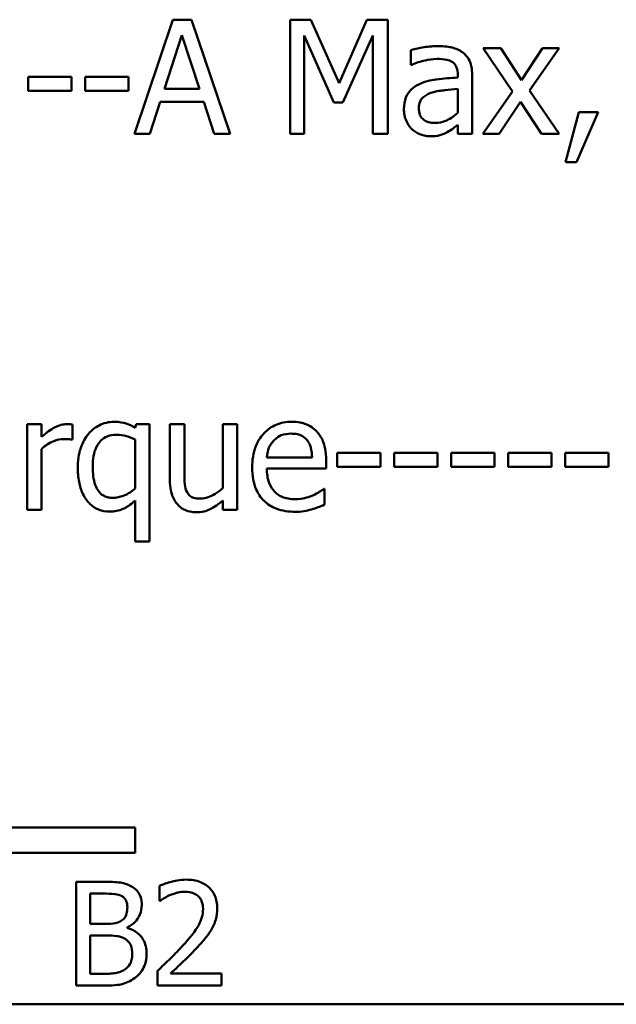
# Model space of a CAD drawing. Units: inches. Extents: x 0.5 to 21.5, y 0.2 to 16.8.
# Drawn here: x 17.6 to 18.2, y 3.7 to 4.5 of the extents above; entities that cross this region are included whole.
import ezdxf

# ---------------------------------------------------------------- set-up
doc = ezdxf.new("R2010")
doc.units = ezdxf.units.IN
doc.header["$MEASUREMENT"] = 0
doc.layers.add('Visible (ANSI)', color=7, linetype='Continuous', lineweight=50)

msp = doc.modelspace()

# ---------------------------------------------------------------- linework, layer by layer
at = {"layer": 'Visible (ANSI)'}
for p, q in [((17.77536, 4.53324), (17.74199, 4.43424)), ((17.79157, 4.53324), (17.77536, 4.53324)), ((17.82494, 4.43424), (17.79157, 4.53324)), ((17.89482, 4.53324), (17.87685, 4.53324)), ((17.87685, 4.53324), (17.87685, 4.43424)), ((17.91953, 4.47812), (17.89482, 4.53324)), ((17.94344, 4.53324), (17.91953, 4.47812)), ((17.96173, 4.53324), (17.94344, 4.53324)), ((17.96173, 4.43424), (17.96173, 4.53324)), ((17.7679, 4.47315), (17.78314, 4.51976)), ((17.78314, 4.51976), (17.79847, 4.47315)), ((17.88912, 4.43424), (17.88912, 4.51952)), ((17.88912, 4.51952), (17.91472, 4.46152)), ((17.92274, 4.46152), (17.94857, 4.51952)), ((17.94857, 4.51952), (17.94857, 4.43424)), ((18.05945, 4.50853), (18.04412, 4.50853)), ((18.04412, 4.50853), (18.06963, 4.47106)), ((18.07742, 4.48085), (18.05945, 4.50853)), ((18.09579, 4.50853), (18.07742, 4.48085)), ((18.0844, 4.47187), (18.10999, 4.50853)), ((18.10999, 4.50853), (18.09579, 4.50853)), ((17.98155, 4.50693), (17.98155, 4.49417)), ((17.98155, 4.49417), (17.98227, 4.49417)), ((17.64981, 4.48358), (17.64981, 4.47155)), ((17.68727, 4.48358), (17.64981, 4.48358)), ((17.68727, 4.47155), (17.68727, 4.48358)), ((17.73669, 4.48358), (17.69923, 4.48358)), ((17.69923, 4.48358), (17.69923, 4.47155)), ((17.73669, 4.47155), (17.73669, 4.48358)), ((18.02222, 4.4855), (18.02222, 4.4831)), ((18.03474, 4.43424), (18.03474, 4.48502)), ((17.64981, 4.47155), (17.68727, 4.47155)), ((17.69923, 4.47155), (17.73669, 4.47155)), ((17.79847, 4.47315), (17.7679, 4.47315)), ((18.02222, 4.47315), (18.02222, 4.45253)), ((18.06963, 4.47106), (18.04388, 4.43424)), ((18.10999, 4.43424), (18.0844, 4.47187)), ((17.75531, 4.43424), (17.76429, 4.46192)), ((17.76429, 4.46192), (17.80208, 4.46192)), ((17.80208, 4.46192), (17.81106, 4.43424)), ((17.91472, 4.46152), (17.92274, 4.46152)), ((18.05808, 4.43424), (18.07661, 4.46216)), ((18.07661, 4.46216), (18.09467, 4.43424)), ((18.12724, 4.45317), (18.11552, 4.40961)), ((18.12523, 4.40961), (18.14384, 4.45317)), ((18.14384, 4.45317), (18.12724, 4.45317)), ((18.02222, 4.4421), (18.02222, 4.43424)), ((17.74199, 4.43424), (17.75531, 4.43424)), ((17.81106, 4.43424), (17.82494, 4.43424)), ((17.87685, 4.43424), (17.88912, 4.43424)), ((17.94857, 4.43424), (17.96173, 4.43424)), ((18.02222, 4.43424), (18.03474, 4.43424)), ((18.04388, 4.43424), (18.05808, 4.43424)), ((18.09467, 4.43424), (18.10999, 4.43424)), ((18.11552, 4.40961), (18.12523, 4.40961)), ((17.66144, 4.18253), (17.64892, 4.18253)), ((17.64892, 4.18253), (17.64892, 4.10824)), ((17.66144, 4.17146), (17.66144, 4.18253)), ((17.68832, 4.16913), (17.68832, 4.18213)), ((17.74343, 4.18253), (17.74263, 4.17932)), ((17.75515, 4.18253), (17.74343, 4.18253)), ((17.75515, 4.08088), (17.75515, 4.18253)), ((17.78523, 4.18253), (17.77272, 4.18253)), ((17.77272, 4.18253), (17.77272, 4.13431)), ((17.78523, 4.14017), (17.78523, 4.18253)), ((17.83104, 4.18253), (17.81852, 4.18253)), ((17.81852, 4.18253), (17.81852, 4.12701)), ((17.83104, 4.10824), (17.83104, 4.18253)), ((17.68767, 4.16913), (17.68832, 4.16913)), ((17.74263, 4.16921), (17.74263, 4.12685)), ((17.66144, 4.10824), (17.66144, 4.16095)), ((17.95523, 4.15758), (17.91777, 4.15758)), ((17.91777, 4.15758), (17.91777, 4.14554)), ((17.95523, 4.14554), (17.95523, 4.15758)), ((17.96719, 4.15758), (17.96719, 4.14554)), ((18.00465, 4.15758), (17.96719, 4.15758)), ((18.00465, 4.14554), (18.00465, 4.15758)), ((18.05407, 4.15758), (18.0166, 4.15758)), ((18.0166, 4.15758), (18.0166, 4.14554)), ((18.05407, 4.14554), (18.05407, 4.15758)), ((18.06602, 4.15758), (18.06602, 4.14554)), ((18.10349, 4.15758), (18.06602, 4.15758)), ((18.10349, 4.14554), (18.10349, 4.15758)), ((18.15291, 4.15758), (18.11544, 4.15758)), ((18.11544, 4.15758), (18.11544, 4.14554)), ((18.15291, 4.14554), (18.15291, 4.15758)), ((17.89594, 4.15365), (17.85671, 4.15365)), ((17.90814, 4.1441), (17.90814, 4.15092)), ((17.85671, 4.1441), (17.90814, 4.1441)), ((17.91777, 4.14554), (17.95523, 4.14554)), ((17.96719, 4.14554), (18.00465, 4.14554)), ((18.0166, 4.14554), (18.05407, 4.14554)), ((18.06602, 4.14554), (18.10349, 4.14554)), ((18.11544, 4.14554), (18.15291, 4.14554)), ((17.90677, 4.12645), (17.90605, 4.12645)), ((17.90677, 4.11281), (17.90677, 4.12645)), ((17.74263, 4.11634), (17.74263, 4.08088)), ((17.81852, 4.11642), (17.81852, 4.10824)), ((17.64892, 4.10824), (17.66144, 4.10824)), ((17.81852, 4.10824), (17.83104, 4.10824)), ((17.74263, 4.08088), (17.75515, 4.08088)), ((17.48305, 3.83283), (17.74252, 3.83283)), ((17.74252, 3.83283), (17.74252, 3.81078)), ((17.74252, 3.81078), (17.46019, 3.81078)), ((17.69149, 3.78576), (17.69149, 3.69576)), ((17.71534, 3.78576), (17.69149, 3.78576)), ((17.76377, 3.78226), (17.76377, 3.76942)), ((17.70345, 3.74922), (17.70345, 3.77555)), ((17.70345, 3.77555), (17.7149, 3.77555)), ((17.76377, 3.76942), (17.76443, 3.76942)), ((17.71702, 3.74922), (17.70345, 3.74922)), ((17.70345, 3.70597), (17.70345, 3.73922)), ((17.70345, 3.73922), (17.71702, 3.73922)), ((17.73569, 3.74579), (17.73569, 3.74623)), ((17.71315, 3.70597), (17.70345, 3.70597)), ((17.76187, 3.70852), (17.76187, 3.69576)), ((17.81738, 3.70619), (17.77318, 3.70619)), ((17.81738, 3.69576), (17.81738, 3.70619)), ((17.69149, 3.69576), (17.71731, 3.69576)), ((17.76187, 3.69576), (17.81738, 3.69576)), ((20.64082, 3.67958), (13.41082, 3.67958))]:
    msp.add_line(p, q, dxfattribs=at)
for points, knots in [([(18.00425, 4.51029), (17.99995, 4.51029), (17.99568, 4.50988), (17.9902, 4.50886), (17.98509, 4.50791), (17.98155, 4.50693)], [-0.08173751, -0.08173751, -0.08173751, -0.08173751, -0.01869204, -0.01869204, 0, 0, 0, 0]), ([(18.02663, 4.50476), (18.02525, 4.5058), (18.02377, 4.50668), (18.02059, 4.50814), (18.01892, 4.5087), (18.01511, 4.50957), (18.01122, 4.51029), (18.00425, 4.51029)], [-0.09309002, -0.09309002, -0.09309002, -0.09309002, -0.06449296, -0.06449296, -0.03542482, -0.03542482, 0, 0, 0, 0]), ([(17.98227, 4.49417), (17.98606, 4.49578), (17.98996, 4.49706), (17.99685, 4.49857), (18.0006, 4.49922), (18.00417, 4.49922)], [-0.04359024, -0.04359024, -0.04359024, -0.04359024, -0.01815284, -0.01815284, 0, 0, 0, 0]), ([(18.00417, 4.49922), (18.00693, 4.49922), (18.01036, 4.49902), (18.01437, 4.49812), (18.01584, 4.49758), (18.01717, 4.49674)], [-0.02085074, -0.02085074, -0.02085074, -0.02085074, -0.00796314, -0.00796314, 0, 0, 0, 0]), ([(18.03474, 4.48502), (18.03474, 4.4877), (18.03451, 4.49045), (18.03341, 4.49529), (18.03264, 4.49742), (18.03022, 4.5015), (18.0286, 4.50329), (18.02663, 4.50476)], [-0.03769246, -0.03769246, -0.03769246, -0.03769246, -0.02410405, -0.02410405, -0.01248569, -0.01248569, 0, 0, 0, 0]), ([(18.01717, 4.49674), (18.01807, 4.49616), (18.01887, 4.49546), (18.02007, 4.49399), (18.02073, 4.49304), (18.02196, 4.48991), (18.02222, 4.48772), (18.02222, 4.4855)], [-0.02898158, -0.02898158, -0.02898158, -0.02898158, -0.01898759, -0.01898759, -0.01127432, -0.01127432, 0, 0, 0, 0]), ([(18.02222, 4.4831), (18.01612, 4.48275), (18.00991, 4.48223), (18.00151, 4.48115), (17.99524, 4.48032), (17.98909, 4.47748)], [-0.1235061, -0.1235061, -0.1235061, -0.1235061, -0.0344129, -0.0344129, 0, 0, 0, 0]), ([(17.98909, 4.47748), (17.98629, 4.47624), (17.98366, 4.4746), (17.98034, 4.47123), (17.97863, 4.4692), (17.97603, 4.46274), (17.97553, 4.45924), (17.97553, 4.45574)], [-0.06756847, -0.06756847, -0.06756847, -0.06756847, -0.03536887, -0.03536887, -0.01777976, -0.01777976, 0, 0, 0, 0]), ([(17.98845, 4.45662), (17.98845, 4.45778), (17.98855, 4.45895), (17.98903, 4.4611), (17.98938, 4.46208), (17.99035, 4.46388), (17.99114, 4.46504), (17.99491, 4.46812), (17.99733, 4.46931), (17.99992, 4.4701)], [-0.04894456, -0.04894456, -0.04894456, -0.04894456, -0.03619817, -0.03619817, -0.02471921, -0.02471921, -0.01374236, -0.01374236, 0, 0, 0, 0]), ([(17.99992, 4.4701), (18.00409, 4.47136), (18.00793, 4.47176), (18.01449, 4.47242), (18.01865, 4.47283), (18.02222, 4.47315)], [-0.03370673, -0.03370673, -0.03370673, -0.03370673, -0.01821526, -0.01821526, 0, 0, 0, 0]), ([(18.00257, 4.44371), (18.00112, 4.44371), (17.99965, 4.44381), (17.99701, 4.44432), (17.9958, 4.44468), (17.99319, 4.44593), (17.9922, 4.44677), (17.99059, 4.44845), (17.98989, 4.4496), (17.98869, 4.45269), (17.98845, 4.45468), (17.98845, 4.45662)], [-0.02966207, -0.02966207, -0.02966207, -0.02966207, -0.02538916, -0.02538916, -0.02169113, -0.02169113, -0.01681675, -0.01681675, -0.00987999, -0.00987999, 0, 0, 0, 0]), ([(17.97553, 4.45574), (17.97553, 4.45395), (17.9757, 4.45217), (17.97644, 4.44867), (17.97699, 4.447), (17.97879, 4.44293), (17.98023, 4.44066), (17.98211, 4.43873)], [-0.0316051, -0.0316051, -0.0316051, -0.0316051, -0.02262053, -0.02262053, -0.01367934, -0.01367934, 0, 0, 0, 0]), ([(18.02222, 4.45253), (18.01855, 4.44921), (18.01461, 4.44671), (18.00865, 4.44423), (18.00565, 4.44371), (18.00257, 4.44371)], [-0.03280138, -0.03280138, -0.03280138, -0.03280138, -0.01566871, -0.01566871, 0, 0, 0, 0]), ([(18.01316, 4.43576), (18.01491, 4.43664), (18.01659, 4.43777), (18.01948, 4.44003), (18.02084, 4.44108), (18.02222, 4.4421)], [-0.01867648, -0.01867648, -0.01867648, -0.01867648, -0.00872201, -0.00872201, 0, 0, 0, 0]), ([(17.98211, 4.43873), (17.98421, 4.43663), (17.98663, 4.43502), (17.99127, 4.43309), (17.99419, 4.43215), (17.99807, 4.43215)], [-0.04811469, -0.04811469, -0.04811469, -0.04811469, -0.0197134, -0.0197134, 0, 0, 0, 0]), ([(17.99807, 4.43215), (18.00136, 4.43215), (18.00448, 4.43239), (18.00775, 4.43337), (18.00998, 4.43406), (18.01316, 4.43576)], [-0.06176142, -0.06176142, -0.06176142, -0.06176142, -0.01832345, -0.01832345, 0, 0, 0, 0]), ([(17.72418, 4.18461), (17.72197, 4.18461), (17.7198, 4.18436), (17.71515, 4.18324), (17.71305, 4.18236), (17.70794, 4.17978), (17.70496, 4.17739), (17.70244, 4.17443)], [-0.03704857, -0.03704857, -0.03704857, -0.03704857, -0.02907424, -0.02907424, -0.01977608, -0.01977608, 0, 0, 0, 0]), ([(17.74263, 4.17932), (17.73993, 4.18094), (17.73705, 4.18234), (17.73265, 4.18373), (17.72954, 4.18461), (17.72418, 4.18461)], [-0.08594911, -0.08594911, -0.08594911, -0.08594911, -0.0272637, -0.0272637, 0, 0, 0, 0]), ([(17.87837, 4.18461), (17.87596, 4.18461), (17.87355, 4.18441), (17.86894, 4.18354), (17.86677, 4.18289), (17.86089, 4.18039), (17.85758, 4.17806), (17.85236, 4.17271), (17.84942, 4.16904), (17.84489, 4.15762), (17.84404, 4.15127), (17.84404, 4.14498)], [-0.1420873, -0.1420873, -0.1420873, -0.1420873, -0.1202251, -0.1202251, -0.0996598, -0.0996598, -0.0623768, -0.0623768, -0.0319299, -0.0319299, 0, 0, 0, 0]), ([(17.89987, 4.17635), (17.89859, 4.17774), (17.89716, 4.17898), (17.89403, 4.18109), (17.89237, 4.18195), (17.88789, 4.18363), (17.884, 4.18461), (17.87837, 4.18461)], [-0.06566561, -0.06566561, -0.06566561, -0.06566561, -0.047039, -0.047039, -0.02855661, -0.02855661, 0, 0, 0, 0]), ([(17.68326, 4.18253), (17.68161, 4.18253), (17.67998, 4.18231), (17.67664, 4.18147), (17.67496, 4.18083), (17.67141, 4.17909), (17.66764, 4.177), (17.66144, 4.17146)], [-0.1094207, -0.1094207, -0.1094207, -0.1094207, -0.0771696, -0.0771696, -0.0422166, -0.0422166, 0, 0, 0, 0]), ([(17.68832, 4.18213), (17.68761, 4.18227), (17.68687, 4.18239), (17.68564, 4.18249), (17.68481, 4.18253), (17.68326, 4.18253)], [-0.01885207, -0.01885207, -0.01885207, -0.01885207, -0.00787203, -0.00787203, 0, 0, 0, 0]), ([(17.70244, 4.17443), (17.69931, 4.17084), (17.69709, 4.16659), (17.69459, 4.15954), (17.69289, 4.15411), (17.69289, 4.14514)], [-0.1250389, -0.1250389, -0.1250389, -0.1250389, -0.0455478, -0.0455478, 0, 0, 0, 0]), ([(17.90814, 4.15092), (17.90814, 4.15937), (17.9067, 4.16441), (17.90404, 4.17091), (17.90225, 4.17383), (17.89987, 4.17635)], [-0.03569173, -0.03569173, -0.03569173, -0.03569173, -0.01758176, -0.01758176, 0, 0, 0, 0]), ([(17.66144, 4.16095), (17.66451, 4.16391), (17.668, 4.16636), (17.67486, 4.16907), (17.67784, 4.16969), (17.68094, 4.16969)], [-0.03746019, -0.03746019, -0.03746019, -0.03746019, -0.01571192, -0.01571192, 0, 0, 0, 0]), ([(17.68094, 4.16969), (17.68214, 4.16969), (17.68346, 4.16967), (17.6851, 4.16959), (17.68626, 4.16952), (17.68767, 4.16913)], [-0.02805032, -0.02805032, -0.02805032, -0.02805032, -0.00746518, -0.00746518, 0, 0, 0, 0]), ([(17.70581, 4.14578), (17.70581, 4.14885), (17.70602, 4.152), (17.70704, 4.15757), (17.70777, 4.16011), (17.71024, 4.1654), (17.71179, 4.16723), (17.71449, 4.16992), (17.71631, 4.17113), (17.72088, 4.17298), (17.72357, 4.17338), (17.72626, 4.17338)], [-0.04706584, -0.04706584, -0.04706584, -0.04706584, -0.03947394, -0.03947394, -0.03305188, -0.03305188, -0.02504132, -0.02504132, -0.01370852, -0.01370852, 0, 0, 0, 0]), ([(17.72626, 4.17338), (17.72972, 4.17338), (17.73233, 4.17293), (17.73705, 4.17175), (17.74001, 4.1705), (17.74263, 4.16921)], [-0.02461898, -0.02461898, -0.02461898, -0.02461898, -0.01483493, -0.01483493, 0, 0, 0, 0]), ([(17.85671, 4.15365), (17.85703, 4.15745), (17.8578, 4.16009), (17.85955, 4.1644), (17.86099, 4.16657), (17.86281, 4.16849)], [-0.02362656, -0.02362656, -0.02362656, -0.02362656, -0.01342537, -0.01342537, 0, 0, 0, 0]), ([(17.86281, 4.16849), (17.86547, 4.17115), (17.8679, 4.17233), (17.8719, 4.17399), (17.87484, 4.17434), (17.87765, 4.17434)], [-0.02193487, -0.02193487, -0.02193487, -0.02193487, -0.01429651, -0.01429651, 0, 0, 0, 0]), ([(17.87765, 4.17434), (17.87951, 4.17434), (17.88143, 4.17419), (17.88435, 4.17353), (17.88593, 4.17307), (17.88921, 4.1712), (17.89057, 4.17002), (17.89169, 4.16857)], [-0.03544814, -0.03544814, -0.03544814, -0.03544814, -0.01919041, -0.01919041, -0.00931869, -0.00931869, 0, 0, 0, 0]), ([(17.89169, 4.16857), (17.89239, 4.16771), (17.89297, 4.16677), (17.89409, 4.1645), (17.89449, 4.16328), (17.89553, 4.1596), (17.89585, 4.15654), (17.89594, 4.15365)], [-0.02299672, -0.02299672, -0.02299672, -0.02299672, -0.01937435, -0.01937435, -0.01468162, -0.01468162, 0, 0, 0, 0]), ([(17.69289, 4.14514), (17.69289, 4.14094), (17.69319, 4.13666), (17.69465, 4.12898), (17.6957, 4.12548), (17.69919, 4.11813), (17.70148, 4.11535), (17.70552, 4.11141), (17.70795, 4.10976), (17.71382, 4.10734), (17.71712, 4.10679), (17.72049, 4.10679)], [-0.06912523, -0.06912523, -0.06912523, -0.06912523, -0.05657041, -0.05657041, -0.04577412, -0.04577412, -0.03227459, -0.03227459, -0.01710435, -0.01710435, 0, 0, 0, 0]), ([(17.7233, 4.11867), (17.72194, 4.11867), (17.72058, 4.11879), (17.71803, 4.11933), (17.71686, 4.11973), (17.71414, 4.1211), (17.71276, 4.1222), (17.70994, 4.12548), (17.70883, 4.12778), (17.70638, 4.13466), (17.70581, 4.14021), (17.70581, 4.14578)], [-0.06462784, -0.06462784, -0.06462784, -0.06462784, -0.0575064, -0.0575064, -0.05098578, -0.05098578, -0.04153397, -0.04153397, -0.02831849, -0.02831849, 0, 0, 0, 0]), ([(17.84404, 4.14498), (17.84404, 4.14153), (17.84429, 4.13805), (17.84548, 4.13163), (17.84634, 4.12867), (17.84921, 4.12214), (17.85145, 4.11883), (17.85735, 4.1131), (17.86082, 4.11092), (17.86999, 4.10731), (17.87575, 4.10655), (17.88142, 4.10655)], [-0.1037061, -0.1037061, -0.1037061, -0.1037061, -0.0861984, -0.0861984, -0.0706064, -0.0706064, -0.0500083, -0.0500083, -0.0288323, -0.0288323, 0, 0, 0, 0]), ([(17.88126, 4.11746), (17.87923, 4.11746), (17.87719, 4.11762), (17.87337, 4.11835), (17.8716, 4.11887), (17.86737, 4.12073), (17.86514, 4.12229), (17.86193, 4.12567), (17.86012, 4.12794), (17.85723, 4.13551), (17.85671, 4.13987), (17.85671, 4.1441)], [-0.1104387, -0.1104387, -0.1104387, -0.1104387, -0.0892633, -0.0892633, -0.0700078, -0.0700078, -0.0411115, -0.0411115, -0.0214725, -0.0214725, 0, 0, 0, 0]), ([(17.77272, 4.13431), (17.77272, 4.12727), (17.77387, 4.12277), (17.77626, 4.11705), (17.77764, 4.11476), (17.77945, 4.11281)], [-0.03152337, -0.03152337, -0.03152337, -0.03152337, -0.01355533, -0.01355533, 0, 0, 0, 0]), ([(17.78764, 4.12356), (17.78653, 4.12566), (17.78594, 4.12799), (17.7853, 4.1336), (17.78523, 4.13689), (17.78523, 4.14017)], [-0.02869038, -0.02869038, -0.02869038, -0.02869038, -0.0166585, -0.0166585, 0, 0, 0, 0]), ([(17.74263, 4.12685), (17.73847, 4.12317), (17.73463, 4.12136), (17.72957, 4.1193), (17.72649, 4.11867), (17.7233, 4.11867)], [-0.02777287, -0.02777287, -0.02777287, -0.02777287, -0.01623398, -0.01623398, 0, 0, 0, 0]), ([(17.79927, 4.11803), (17.79716, 4.11803), (17.79503, 4.11821), (17.79244, 4.11901), (17.79128, 4.11946), (17.78907, 4.1213), (17.78827, 4.12237), (17.78764, 4.12356)], [-0.03196219, -0.03196219, -0.03196219, -0.03196219, -0.01461205, -0.01461205, -0.00683706, -0.00683706, 0, 0, 0, 0]), ([(17.81852, 4.12701), (17.81433, 4.12336), (17.80964, 4.12062), (17.8037, 4.11849), (17.8015, 4.11803), (17.79927, 4.11803)], [-0.03207789, -0.03207789, -0.03207789, -0.03207789, -0.01133455, -0.01133455, 0, 0, 0, 0]), ([(17.90605, 4.12645), (17.90489, 4.12547), (17.9035, 4.12455), (17.90092, 4.12299), (17.89916, 4.12202), (17.89651, 4.12075)], [-0.03008048, -0.03008048, -0.03008048, -0.03008048, -0.01492095, -0.01492095, 0, 0, 0, 0]), ([(17.72049, 4.10679), (17.72252, 4.10679), (17.72454, 4.10697), (17.72842, 4.10774), (17.73024, 4.1083), (17.73452, 4.11019), (17.73807, 4.11218), (17.74263, 4.11634)], [-0.07633396, -0.07633396, -0.07633396, -0.07633396, -0.05321293, -0.05321293, -0.0313503, -0.0313503, 0, 0, 0, 0]), ([(17.79598, 4.10615), (17.79804, 4.10615), (17.80008, 4.10635), (17.804, 4.10723), (17.80583, 4.10788), (17.80914, 4.10955), (17.81291, 4.11151), (17.81852, 4.11642)], [-0.1245212, -0.1245212, -0.1245212, -0.1245212, -0.0801301, -0.0801301, -0.0379094, -0.0379094, 0, 0, 0, 0]), ([(17.89651, 4.12075), (17.89421, 4.11972), (17.89177, 4.11896), (17.88796, 4.11807), (17.88509, 4.11746), (17.88126, 4.11746)], [-0.05419048, -0.05419048, -0.05419048, -0.05419048, -0.01942887, -0.01942887, 0, 0, 0, 0]), ([(17.77945, 4.11281), (17.78048, 4.11168), (17.78161, 4.11068), (17.78412, 4.10897), (17.78546, 4.10829), (17.78852, 4.10714), (17.79158, 4.10615), (17.79598, 4.10615)], [-0.06088851, -0.06088851, -0.06088851, -0.06088851, -0.04153827, -0.04153827, -0.02234128, -0.02234128, 0, 0, 0, 0]), ([(17.88142, 4.10655), (17.88379, 4.10655), (17.88654, 4.10666), (17.8911, 4.10746), (17.8933, 4.10801), (17.89546, 4.10864)], [-0.02356368, -0.02356368, -0.02356368, -0.02356368, -0.01145043, -0.01145043, 0, 0, 0, 0]), ([(17.89546, 4.10864), (17.8974, 4.10919), (17.89944, 4.10991), (17.90225, 4.11101), (17.90466, 4.11195), (17.90677, 4.11281)], [-0.03496862, -0.03496862, -0.03496862, -0.03496862, -0.01161381, -0.01161381, 0, 0, 0, 0]), ([(17.73897, 3.78211), (17.73484, 3.78438), (17.73137, 3.78493), (17.72587, 3.78564), (17.72021, 3.78576), (17.71534, 3.78576)], [-0.03480564, -0.03480564, -0.03480564, -0.03480564, -0.02475505, -0.02475505, 0, 0, 0, 0]), ([(17.74831, 3.76548), (17.74831, 3.76801), (17.74798, 3.77053), (17.74625, 3.7755), (17.74505, 3.7771), (17.74287, 3.77968), (17.74101, 3.78104), (17.73897, 3.78211)], [-0.0222312, -0.0222312, -0.0222312, -0.0222312, -0.01716168, -0.01716168, -0.01169092, -0.01169092, 0, 0, 0, 0]), ([(17.78682, 3.78765), (17.78105, 3.78765), (17.77618, 3.78641), (17.7705, 3.78489), (17.76666, 3.78367), (17.76377, 3.78226)], [-0.02537479, -0.02537479, -0.02537479, -0.02537479, -0.01636059, -0.01636059, 0, 0, 0, 0]), ([(17.81366, 3.76293), (17.81366, 3.76485), (17.8135, 3.76678), (17.81282, 3.77042), (17.81232, 3.77212), (17.81049, 3.7764), (17.80888, 3.77873), (17.80516, 3.78233), (17.80275, 3.78418), (17.7953, 3.7871), (17.79102, 3.78765), (17.78682, 3.78765)], [-0.0959954, -0.0959954, -0.0959954, -0.0959954, -0.07980065, -0.07980065, -0.06487587, -0.06487587, -0.04062092, -0.04062092, -0.02135969, -0.02135969, 0, 0, 0, 0]), ([(17.7149, 3.77555), (17.71835, 3.77555), (17.72182, 3.77556), (17.72736, 3.77486), (17.72937, 3.77424), (17.73124, 3.77321)], [-0.02836535, -0.02836535, -0.02836535, -0.02836535, -0.01085458, -0.01085458, 0, 0, 0, 0]), ([(17.73124, 3.77321), (17.73207, 3.77274), (17.73281, 3.77215), (17.73418, 3.7706), (17.73461, 3.76976), (17.73558, 3.76741), (17.73584, 3.7656), (17.73584, 3.7638)], [-0.01611241, -0.01611241, -0.01611241, -0.01611241, -0.0128949, -0.0128949, -0.00913085, -0.00913085, 0, 0, 0, 0]), ([(17.76443, 3.76942), (17.76567, 3.77029), (17.76696, 3.7711), (17.76983, 3.77287), (17.77147, 3.77369), (17.77318, 3.77438)], [-0.01709269, -0.01709269, -0.01709269, -0.01709269, -0.00936796, -0.00936796, 0, 0, 0, 0]), ([(17.77318, 3.77438), (17.77609, 3.77559), (17.77848, 3.77618), (17.78158, 3.77694), (17.78375, 3.77722), (17.78594, 3.77722)], [-0.01621929, -0.01621929, -0.01621929, -0.01621929, -0.01114601, -0.01114601, 0, 0, 0, 0]), ([(17.78594, 3.77722), (17.78883, 3.77722), (17.79086, 3.77672), (17.79397, 3.77566), (17.79556, 3.77478), (17.79695, 3.77358)], [-0.0167019, -0.0167019, -0.0167019, -0.0167019, -0.00937535, -0.00937535, 0, 0, 0, 0]), ([(17.79695, 3.77358), (17.79767, 3.77296), (17.79829, 3.77227), (17.79952, 3.77052), (17.79996, 3.76957), (17.80109, 3.76682), (17.8014, 3.76453), (17.8014, 3.76227)], [-0.01799053, -0.01799053, -0.01799053, -0.01799053, -0.01511041, -0.01511041, -0.01146257, -0.01146257, 0, 0, 0, 0]), ([(17.73569, 3.74623), (17.73827, 3.74747), (17.7406, 3.74908), (17.74396, 3.75258), (17.7456, 3.75469), (17.74783, 3.76004), (17.74831, 3.76272), (17.74831, 3.76548)], [-0.05151697, -0.05151697, -0.05151697, -0.05151697, -0.02945551, -0.02945551, -0.01403183, -0.01403183, 0, 0, 0, 0]), ([(17.73584, 3.7638), (17.73584, 3.76194), (17.73567, 3.75998), (17.73475, 3.7566), (17.73419, 3.7556), (17.73292, 3.7538), (17.73193, 3.75292), (17.7308, 3.75221)], [-0.01614271, -0.01614271, -0.01614271, -0.01614271, -0.01115771, -0.01115771, -0.00679168, -0.00679168, 0, 0, 0, 0]), ([(17.8014, 3.76227), (17.8014, 3.75986), (17.80109, 3.75749), (17.79982, 3.75275), (17.79885, 3.75044), (17.79492, 3.74334), (17.78982, 3.73701), (17.78361, 3.73018)], [-0.08762492, -0.08762492, -0.08762492, -0.08762492, -0.06763594, -0.06763594, -0.04692782, -0.04692782, 0, 0, 0, 0]), ([(17.80899, 3.74491), (17.81101, 3.74843), (17.81196, 3.75153), (17.8133, 3.75633), (17.81366, 3.75964), (17.81366, 3.76293)], [-0.02530612, -0.02530612, -0.02530612, -0.02530612, -0.01672719, -0.01672719, 0, 0, 0, 0]), ([(17.7308, 3.75221), (17.72912, 3.75113), (17.72726, 3.75023), (17.72328, 3.74936), (17.72028, 3.74922), (17.71702, 3.74922)], [-0.03264374, -0.03264374, -0.03264374, -0.03264374, -0.01655002, -0.01655002, 0, 0, 0, 0]), ([(17.71702, 3.73922), (17.72028, 3.73922), (17.7239, 3.73914), (17.72774, 3.73864), (17.73012, 3.73825), (17.73277, 3.73689)], [-0.04986036, -0.04986036, -0.04986036, -0.04986036, -0.01514589, -0.01514589, 0, 0, 0, 0]), ([(17.75254, 3.7234), (17.75254, 3.72561), (17.75232, 3.72781), (17.75132, 3.73194), (17.7506, 3.73382), (17.74839, 3.7377), (17.74666, 3.73983), (17.74173, 3.74362), (17.7388, 3.74494), (17.73569, 3.74579)], [-0.05810018, -0.05810018, -0.05810018, -0.05810018, -0.04429921, -0.04429921, -0.03159195, -0.03159195, -0.01636121, -0.01636121, 0, 0, 0, 0]), ([(17.79695, 3.72952), (17.79926, 3.73198), (17.80149, 3.73451), (17.80563, 3.73955), (17.80745, 3.74215), (17.80899, 3.74491)], [-0.03315218, -0.03315218, -0.03315218, -0.03315218, -0.0160429, -0.0160429, 0, 0, 0, 0]), ([(17.73277, 3.73689), (17.73414, 3.73616), (17.73547, 3.73527), (17.73787, 3.73287), (17.73844, 3.7317), (17.73973, 3.72855), (17.74007, 3.72574), (17.74007, 3.72289)], [-0.02329222, -0.02329222, -0.02329222, -0.02329222, -0.0192567, -0.0192567, -0.01448536, -0.01448536, 0, 0, 0, 0]), ([(17.74007, 3.72289), (17.74007, 3.72127), (17.73993, 3.71959), (17.73917, 3.71646), (17.73863, 3.71529), (17.73686, 3.71248), (17.7353, 3.711), (17.73357, 3.70976)], [-0.02306337, -0.02306337, -0.02306337, -0.02306337, -0.01687777, -0.01687777, -0.01077554, -0.01077554, 0, 0, 0, 0]), ([(17.7432, 3.70305), (17.74482, 3.70433), (17.74624, 3.7058), (17.74859, 3.70894), (17.74977, 3.71086), (17.752, 3.71632), (17.75254, 3.71984), (17.75254, 3.7234)], [-0.04320546, -0.04320546, -0.04320546, -0.04320546, -0.02995386, -0.02995386, -0.01806939, -0.01806939, 0, 0, 0, 0]), ([(17.78361, 3.73018), (17.77868, 3.72476), (17.77533, 3.72145), (17.76946, 3.71571), (17.76567, 3.71208), (17.76187, 3.70852)], [-0.04170724, -0.04170724, -0.04170724, -0.04170724, -0.02643388, -0.02643388, 0, 0, 0, 0]), ([(17.77318, 3.70619), (17.77732, 3.71004), (17.78252, 3.715), (17.78863, 3.72081), (17.79291, 3.72512), (17.79695, 3.72952)], [-0.04283915, -0.04283915, -0.04283915, -0.04283915, -0.03037008, -0.03037008, 0, 0, 0, 0]), ([(17.73357, 3.70976), (17.7324, 3.70897), (17.73114, 3.70833), (17.72844, 3.7073), (17.72701, 3.70693), (17.72404, 3.70645), (17.72065, 3.70597), (17.71315, 3.70597)], [-0.1097402, -0.1097402, -0.1097402, -0.1097402, -0.0746497, -0.0746497, -0.0380627, -0.0380627, 0, 0, 0, 0]), ([(17.71731, 3.69576), (17.72535, 3.69576), (17.72982, 3.69672), (17.73629, 3.69859), (17.73991, 3.70051), (17.7432, 3.70305)], [-0.03420663, -0.03420663, -0.03420663, -0.03420663, -0.02111028, -0.02111028, 0, 0, 0, 0])]:
    msp.add_open_spline(points, degree=3, knots=knots, dxfattribs=at)

doc.saveas('drawing.dxf')
